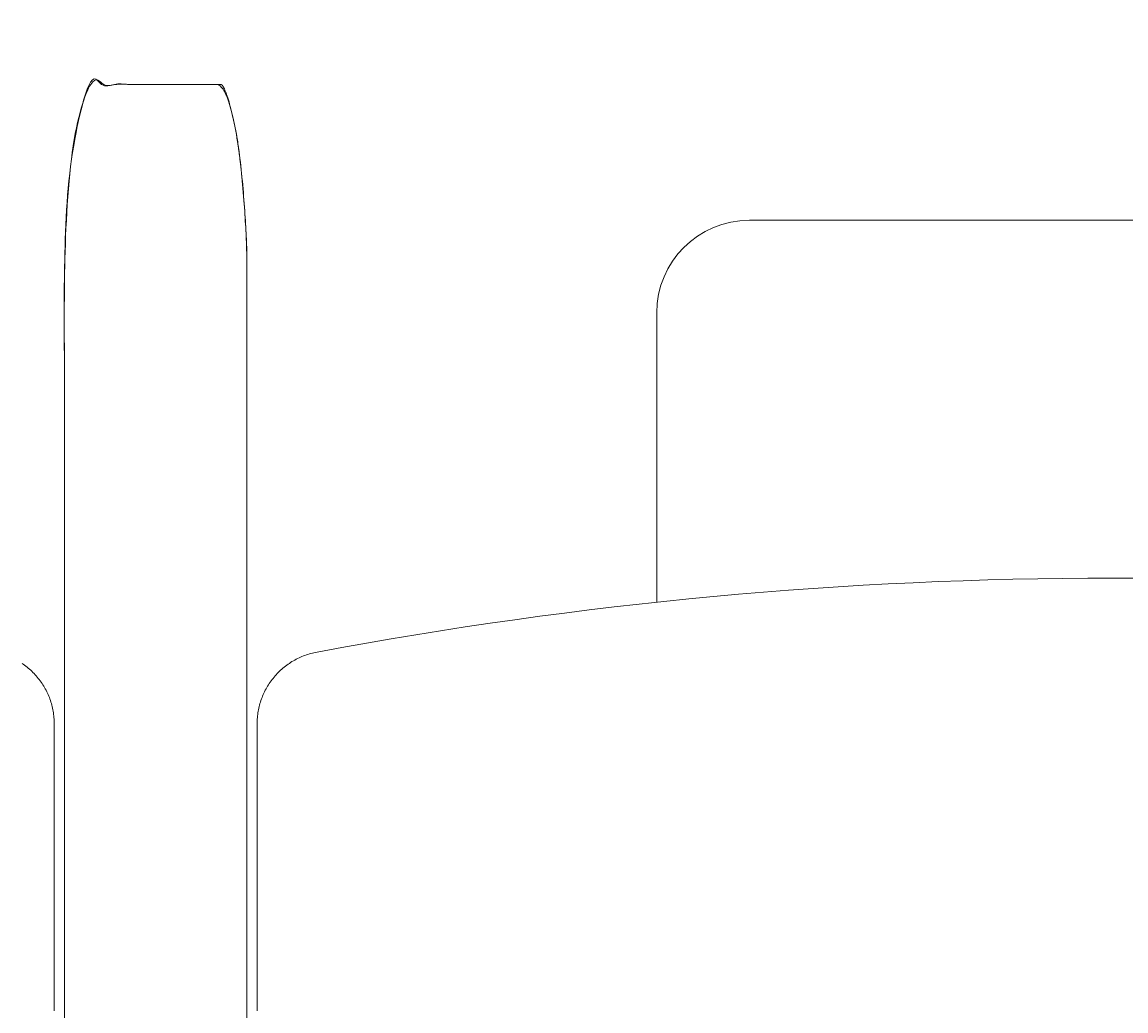
# Model space of a CAD drawing. Units: centimetres. Extents: x -1430 to 1483, y -1446 to 1919.
# Drawn here: x 337 to 368, y -80 to -53 of the extents above; entities that cross this region are included whole.
import ezdxf

# ---------------------------------------------------------------- set-up
doc = ezdxf.new("R2010")
doc.units = ezdxf.units.CM
doc.header["$LTSCALE"] = 0.508
doc.header["$PDMODE"] = 1
doc.header["$PDSIZE"] = -2
doc.linetypes.add('DCAD_Hidden', pattern=[0.708661, 0.23622, -0.11811, 0.23622, -0.11811])
doc.layers.get('0').update_dxf_attribs({"lineweight": 18})
doc.layers.add('LAYER_1', color=7, linetype='DCAD_Hidden', lineweight=18, true_color=0xcc0000)
doc.layers.add('Sièges', color=150, linetype='Continuous', lineweight=18, true_color=0x007fff)
doc.layers.add('legende', color=7, linetype='Continuous', lineweight=5)
doc.dimstyles.get("Standard").update_dxf_attribs({"dimtxt": 0.18, "dimasz": 0.18, "dimexe": 0.18, "dimexo": 0.0625, "dimgap": 0.09, "dimtad": 0, "dimtih": 1, "dimtoh": 1, "dimdec": 4, "dimzin": 0, "dimdsep": 46, "dimtxsty": 'Standard', "dimcen": 0.09, "dimadec": 0, "dimazin": 0, "dimtfac": 1, "dimtdec": 4, "dimtofl": 0, "dimtmove": 0, "dimatfit": 3, "dimfxl": 1, "dimtolj": 1, "dimtzin": 0, "dimarcsym": 0})

# ---------------------------------------------------------------- blocks, each defined once
blk = doc.blocks.new('Groupe-36-1')
at = {"color": 7, "linetype": 'Continuous', "lineweight": 5}
for points in [[(-20.5, -11.86, 0), (-20.5, -11.817, 0), (-20.498, -11.773, 0), (-20.496, -11.73, 0), (-20.492, -11.686, 0), (-20.488, -11.643, 0), (-20.483, -11.6, 0), (-20.477, -11.557, 0), (-20.47, -11.514, 0), (-20.462, -11.471, 0), (-20.453, -11.429, 0), (-20.443, -11.386, 0), (-20.432, -11.344, 0), (-20.421, -11.302, 0), (-20.408, -11.261, 0), (-20.394, -11.219, 0), (-20.38, -11.178, 0), (-20.365, -11.137, 0), (-20.349, -11.097, 0), (-20.332, -11.057, 0), (-20.314, -11.017, 0), (-20.295, -10.978, 0), (-20.275, -10.939, 0), (-20.255, -10.901, 0), (-20.234, -10.863, 0), (-20.212, -10.825, 0), (-20.189, -10.788, 0), (-20.165, -10.752, 0), (-20.14, -10.716, 0), (-20.115, -10.681, 0), (-20.089, -10.646, 0), (-20.062, -10.612, 0), (-20.035, -10.578, 0), (-20.007, -10.545, 0), (-19.978, -10.512, 0), (-19.948, -10.48, 0), (-19.918, -10.449, 0), (-19.887, -10.419, 0), (-19.855, -10.389, 0), (-19.823, -10.36, 0), (-19.79, -10.331, 0), (-19.756, -10.304, 0), (-19.722, -10.277, 0), (-19.687, -10.251, 0), (-19.652, -10.225, 0), (-19.616, -10.201, 0), (-19.58, -10.177, 0), (-19.543, -10.154, 0), (-19.505, -10.131, 0), (-19.468, -10.11, 0), (-19.429, -10.089, 0), (-19.391, -10.069, 0), (-19.351, -10.05, 0), (-19.312, -10.032, 0), (-19.272, -10.015, 0), (-19.232, -9.999, 0), (-19.191, -9.983, 0), (-19.15, -9.969, 0), (-19.109, -9.955, 0), (-19.067, -9.942, 0), (-19.025, -9.93, 0), (-18.983, -9.919, 0), (-18.941, -9.909, 0), (-18.898, -9.9, 0), (-18.856, -9.892, 0)], [(26.411, -11.86, 0), (26.41, -11.817, 0), (26.409, -11.773, 0), (26.407, -11.73, 0), (26.403, -11.686, 0), (26.399, -11.643, 0), (26.394, -11.6, 0), (26.388, -11.557, 0), (26.381, -11.514, 0), (26.373, -11.471, 0), (26.364, -11.429, 0), (26.354, -11.386, 0), (26.343, -11.344, 0), (26.331, -11.302, 0), (26.319, -11.261, 0), (26.305, -11.219, 0), (26.291, -11.178, 0), (26.276, -11.137, 0), (26.26, -11.097, 0), (26.242, -11.057, 0), (26.225, -11.017, 0), (26.206, -10.978, 0), (26.186, -10.939, 0), (26.166, -10.901, 0), (26.144, -10.863, 0), (26.122, -10.825, 0), (26.099, -10.788, 0), (26.076, -10.752, 0), (26.051, -10.716, 0), (26.026, -10.681, 0), (26, -10.646, 0), (25.973, -10.612, 0), (25.946, -10.578, 0), (25.917, -10.545, 0), (25.888, -10.512, 0), (25.859, -10.48, 0), (25.828, -10.449, 0), (25.797, -10.419, 0), (25.766, -10.389, 0), (25.733, -10.36, 0), (25.7, -10.331, 0), (25.667, -10.304, 0), (25.633, -10.277, 0), (25.598, -10.251, 0), (25.563, -10.225, 0), (25.527, -10.201, 0)], [(-20.5, -19.728, 0), (-20.5, -11.86, 0)], [(26.411, -19.728, 0), (26.411, -11.86, 0)]]:
    blk.add_polyline3d(points, dxfattribs=at)
at = {"layer": 'Sièges', "color": 7, "linetype": 'Continuous', "lineweight": 5}
blk.add_arc((2.955, -126.115), 118.252, 79.37122, 100.62878, dxfattribs=at)
blk = doc.blocks.new('Seige-Cimena')
at = {"layer": 'LAYER_1', "color": 7, "linetype": 'Continuous', "lineweight": 5}
for p, q in [((-7.005, 1.946), (12.915, 1.946)), ((-9.545, -8.526), (-9.545, -0.594))]:
    blk.add_line(p, q, dxfattribs=at)
blk.add_arc((-7.005, -0.594), 2.54, 90, 180, dxfattribs=at)
at = {"layer": 'Sièges', "color": 7, "linetype": 'Continuous', "lineweight": 5}
for points in [[(-21.614, 5.67), (-21.391, 5.67), (-21.004, 4.164), (-20.781, 1.555), (-20.781, -11.194), (-20.781, -23.944), (-21.004, -26.553), (-21.391, -28.059), (-23.281, -28.059), (-25.171, -28.059), (-25.558, -26.553), (-25.781, -23.944), (-25.781, -11.194), (-25.781, 1.555), (-25.558, 4.164), (-25.171, 5.67), (-23.337, 5.67), (-21.614, 5.67)], [(27.525, -28.059), (27.302, -28.059), (26.915, -26.553), (26.692, -23.944), (26.692, -11.194), (26.692, 1.555), (26.915, 4.164), (27.302, 5.67), (29.192, 5.67), (31.082, 5.67), (31.468, 4.164), (31.692, 1.555), (31.692, -11.194), (31.692, -23.944), (31.468, -26.553), (31.082, -28.059), (29.248, -28.059), (27.525, -28.059)]]:
    blk.add_open_spline(points, degree=2, knots=[0, 0, 0, 0.013296, 0.026591, 0.039887, 0.251662, 0.264958, 0.278253, 0.291549, 0.503324, 0.51662, 0.529915, 0.543211, 0.754986, 0.768281, 0.781577, 0.794873, 1, 1, 1], dxfattribs=at)
at = {"layer": 'LAYER_1', "color": 7}
blk.add_blockref('Groupe-36-1', (0, 0), dxfattribs=at)
blk = doc.blocks.new('Groupe-37-1')
at = {"layer": 'Sièges'}
for p in [(313.723, -235.381), (366.193, -235.381)]:
    blk.add_blockref('Seige-Cimena', p, dxfattribs=at)
blk = doc.blocks.new('*D358')
at = {"layer": 'Defpoints', "color": 0}
for p in [(889.852, 3.921), (-893.148, -420), (889.852, -420)]:
    blk.add_point(p, dxfattribs=at)
at = {"layer": 'legende', "color": 0, "lineweight": -2}
for p, q in [((-893.148, -419.938), (-893.148, 4.101)), ((889.852, -419.938), (889.852, 4.101)), ((-892.968, 3.921), (-2.368, 3.921)), ((889.672, 3.921), (-0.928, 3.921))]:
    blk.add_line(p, q, dxfattribs=at)
at = {"layer": 'legende', "color": 0}
for points in [[(-892.968, 3.951), (-892.968, 3.891), (-893.148, 3.921)], [(889.672, 3.951), (889.672, 3.891), (889.852, 3.921)]]:
    blk.add_solid(points, dxfattribs=at)
at = {"layer": 'legende', "color": 0, "insert": (-1.648, 3.921), "char_height": 0.18, "attachment_point": 5}
blk.add_mtext('\\A1;1783.0000', dxfattribs=at)

msp = doc.modelspace()

# ---------------------------------------------------------------- block references
at = {"layer": 'Sièges', "color": 7}
msp.add_blockref('Groupe-37-1', (-1.95871, 174.75687), dxfattribs=at)

# ---------------------------------------------------------------- dimensions: what is measured, and where the dimension line sits
at = {"layer": 'legende'}
dim = msp.add_linear_dim(base=(889.85167, 3.92054), p1=(-893.14833, -420), p2=(889.85167, -420), dimstyle='Standard', dxfattribs=at)
dim.commit()
dim.dimension.update_dxf_attribs({"geometry": '*D358', "text_midpoint": (-1.64833, 3.92054)})

doc.saveas('drawing.dxf')
